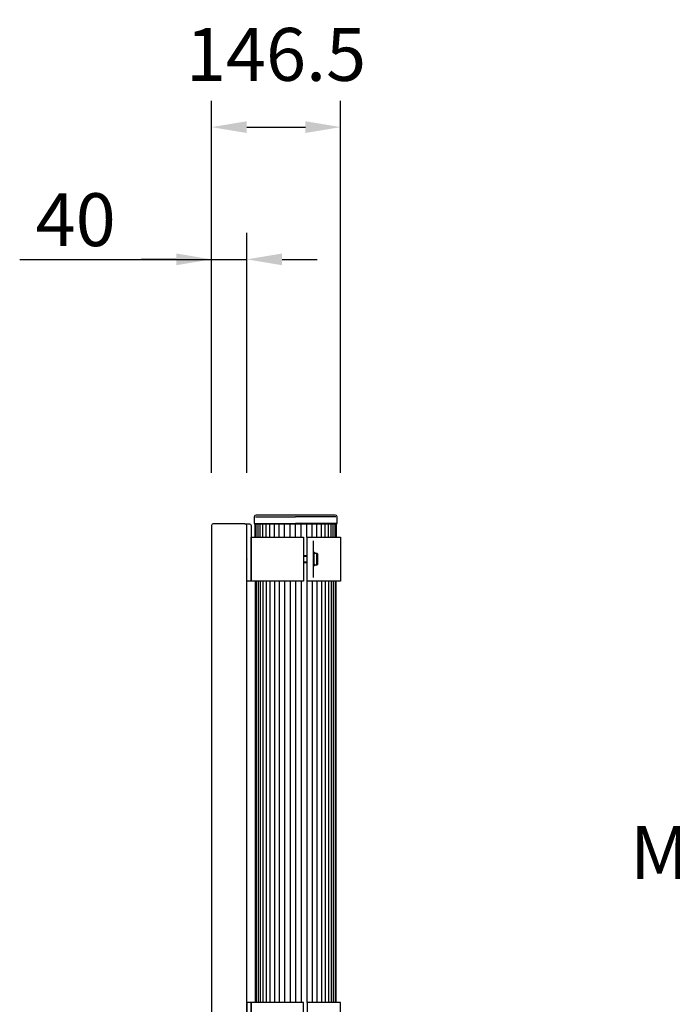
# Model space of a CAD drawing. Extents: x 0 to 8400, y 0 to 5940.
# Drawn here: x 3363 to 4104, y 3659 to 4776 of the extents above; entities that cross this region are included whole.
import ezdxf

# ---------------------------------------------------------------- set-up
doc = ezdxf.new("R2010")
doc.units = 0
doc.header["$LTSCALE"] = 6
doc.layers.get('DEFPOINTS').update_dxf_attribs({"linetype": 'CONTINUOUS'})
for name, color, linetype in [('P001', 131, 'CONTINUOUS'), ('P002', 181, 'CONTINUOUS'), ('P901', 135, 'CONTINUOUS'), ('P902', 185, 'CONTINUOUS'), ('P920', 125, 'CONTINUOUS'), ('P_2DIM', 6, 'CONTINUOUS')]:
    doc.layers.add(name, color=color, linetype=linetype)
doc.styles.add('BIGFONT', font='simplex.shx', dxfattribs={"bigfont": 'bigfont.shx'})
doc.dimstyles.new('DIMBIGFONT$0', dxfattribs={"dimscale": 20, "dimtxt": 3, "dimasz": 2, "dimexe": 1.5, "dimexo": 3, "dimgap": 0.75, "dimtad": 1, "dimdec": 1, "dimdsep": 46, "dimtxsty": 'BIGFONT', "dimsah": 1, "dimcen": 0, "dimclrt": 230, "dimadec": 0, "dimazin": 0, "dimtfac": 0.6, "dimtdec": 1, "dimtofl": 0, "dimtmove": 2, "dimatfit": 3, "dimfxl": 0, "dimtvp": 1, "dimtolj": 1, "dimarcsym": 0})

# ---------------------------------------------------------------- blocks, each defined once
blk = doc.blocks.new('*D14')
at = {"layer": 'DEFPOINTS', "color": 0}
for p in [(3621.071722899, 4504.26425107344), (3581.071722899, 4202.26425107344), (3621.071722899, 4202.26425107344)]:
    blk.add_point(p, dxfattribs=at)
at = {"layer": 'P_2DIM', "color": 0, "lineweight": -2}
for p, q in [((3581.071722899, 4262.26425107344), (3581.071722899, 4534.26425107344)), ((3621.071722899, 4262.26425107344), (3621.071722899, 4534.26425107344)), ((3363.39048259836, 4504.26425107344), (3581.071722899, 4504.26425107344)), ((3541.071722899, 4504.26425107344), (3501.071722899, 4504.26425107344)), ((3581.071722899, 4504.26425107344), (3621.071722899, 4504.26425107344)), ((3661.071722899, 4504.26425107344), (3701.071722899, 4504.26425107344))]:
    blk.add_line(p, q, dxfattribs=at)
at = {"layer": 'P_2DIM', "color": 0}
for points in [[(3541.071722899, 4510.930917740107), (3541.071722899, 4497.597584406773), (3581.071722899, 4504.26425107344)], [(3661.071722899, 4510.930917740107), (3661.071722899, 4497.597584406773), (3621.071722899, 4504.26425107344)]]:
    blk.add_solid(points, dxfattribs=at)
at = {"layer": 'P_2DIM', "color": 230, "insert": (3426.961911169789, 4549.26425107344), "char_height": 60, "attachment_point": 5, "style": 'BIGFONT'}
blk.add_mtext('\\A1;40', dxfattribs=at)
blk = doc.blocks.new('*D15')
at = {"layer": 'DEFPOINTS', "color": 0}
for p in [(3727.571722899, 4654.26425107344), (3581.071722899, 4202.26425107344), (3727.571722899, 4202.26425107344)]:
    blk.add_point(p, dxfattribs=at)
at = {"layer": 'P_2DIM', "color": 0, "lineweight": -2}
for p, q in [((3581.071722899, 4262.26425107344), (3581.071722899, 4684.26425107344)), ((3727.571722899, 4262.26425107344), (3727.571722899, 4684.26425107344)), ((3621.071722899, 4654.26425107344), (3687.571722899, 4654.26425107344))]:
    blk.add_line(p, q, dxfattribs=at)
at = {"layer": 'P_2DIM', "color": 0}
for points in [[(3621.071722899, 4660.930917740107), (3621.071722899, 4647.597584406773), (3581.071722899, 4654.26425107344)], [(3687.571722899, 4660.930917740107), (3687.571722899, 4647.597584406773), (3727.571722899, 4654.26425107344)]]:
    blk.add_solid(points, dxfattribs=at)
at = {"layer": 'P_2DIM', "color": 230, "insert": (3654.321722899, 4736.76425107344), "char_height": 60, "attachment_point": 5, "style": 'BIGFONT'}
blk.add_mtext('\\A1;146.5', dxfattribs=at)
blk = doc.blocks.new('A$C155B50EF')
at = {"layer": 'P002'}
blk.add_lwpolyline([(46.99999088088407, -7.49731498217443e-06), (93.49999088088407, -7.49731498217443e-06), (93.99999088088407, 0.4999925026850178), (93.99999088088407, 7.999992502685018, 0.4142135623730951), (91.99999088088407, 9.999992502685018), (46.99999088088407, 9.999992502685018), (1.99999088088407, 9.999992502685018, 0.4142135623730951), (-9.119115929934196e-06, 7.999992502685018), (-9.119115929934196e-06, 0.4999925026850178), (0.4999908808840701, -7.49731498217443e-06)], format="xyb", close=True, dxfattribs=at)
at = {"layer": 'P902'}
for p, q in [((-9.119115929934196e-06, 0.4999925026850178), (46.99999088088407, 0.4999925026850178)), ((1.286721060650962, 7.999992502685018), (46.99999088088407, 7.999992502685018)), ((92.71326070113173, 7.999992502685018), (46.99999088088407, 7.999992502685018)), ((93.99999088088407, 0.4999925026850178), (46.99999088088407, 0.4999925026850178))]:
    blk.add_line(p, q, dxfattribs=at)

msp = doc.modelspace()

# ---------------------------------------------------------------- linework, layer by layer
at = {"layer": 'P001'}
msp.add_lwpolyline([(3601.071722899, 3596.26425107344), (3619.071722899, 3596.26425107344, 0.414213562373095), (3621.071722899, 3598.26425107344), (3621.071722899, 4202.26425107344, 0.414213562373095), (3619.071722899, 4204.26425107344), (3601.071722899, 4204.26425107344), (3583.071722899, 4204.26425107344, 0.414213562373095), (3581.071722899, 4202.26425107344), (3581.071722899, 3598.26425107344, 0.414213562373095), (3583.071722899, 3596.26425107344)], format="xyb", close=True, dxfattribs=at)
for points in [[(3619.071722899, 4204.26425107344), (3624.071722899, 4204.26425107344, -0.414213562373095), (3626.071722899, 4202.26425107344), (3626.071722899, 4139.26425107344), (3621.071722899, 4139.26425107344), (3621.071722899, 4163.76425107344), (3621.571722899, 4164.26425107344), (3621.071722899, 4164.76425107344), (3621.071722899, 4201.26425107344)], [(3619.071722899, 3596.26425107344), (3624.071722899, 3596.26425107344, 0.414213562373095), (3626.071722899, 3598.26425107344), (3626.071722899, 3661.26425107344), (3621.071722899, 3661.26425107344), (3621.071722899, 3636.76425107344), (3621.571722899, 3636.26425107344), (3621.071722899, 3635.76425107344), (3621.071722899, 3599.26425107344)]]:
    msp.add_lwpolyline(points, format="xyb", dxfattribs=at)
for points in [[(3630.571722899, 4189.26425107344), (3630.571722899, 4204.264251073437)], [(3722.571722899, 4204.264251073437), (3722.571722899, 4189.26425107344)], [(3630.571722899, 4139.26425107344), (3630.571722899, 3661.26425107344)], [(3722.571722899, 3661.26425107344), (3722.571722899, 4139.26425107344)]]:
    msp.add_lwpolyline(points, dxfattribs=at)
for points in [[(3626.071722899, 4189.26425107344), (3685.571722899, 4189.26425107344), (3685.571722899, 4139.26425107344), (3626.071722899, 4139.26425107344)], [(3689.571722899, 4189.26425107344), (3727.571722899, 4189.26425107344), (3727.571722899, 4139.26425107344), (3689.571722899, 4139.26425107344)], [(3626.071722899, 3611.26425107344), (3685.571722899, 3611.26425107344), (3685.571722899, 3661.26425107344), (3626.071722899, 3661.26425107344)], [(3689.571722899, 3611.26425107344), (3727.571722899, 3611.26425107344), (3727.571722899, 3661.26425107344), (3689.571722899, 3661.26425107344)]]:
    msp.add_lwpolyline(points, close=True, dxfattribs=at)
msp.add_ellipse((3698.036220089682, 4164.26425107344), major_axis=(0, 7.5), ratio=0.1310735932941801, start_param=5.760870485373649, end_param=9.947092782575549, dxfattribs=at)
at = {"layer": 'P901'}
for p, q in [((3631.854014096472, 4189.26425107344), (3631.854014096472, 4204.264251073437)), ((3633.959061734149, 4189.26425107344), (3633.959061734149, 4204.264251073437)), ((3636.15400869575, 4189.26425107344), (3636.15400869575, 4204.264251073437)), ((3639.166887324118, 4189.26425107344), (3639.166887324118, 4204.264251073437)), ((3642.93905536384, 4189.26425107344), (3642.93905536384, 4204.264251073437)), ((3647.397091854804, 4189.26425107344), (3647.397091854804, 4204.264251073437)), ((3652.45422618766, 4189.26425107344), (3652.45422618766, 4204.264251073437)), ((3658.012026995017, 4189.26425107344), (3658.012026995017, 4204.264251073437)), ((3663.962318006063, 4189.26425107344), (3663.962318006063, 4204.264251073437)), ((3670.189283574637, 4189.26425107344), (3670.189283574637, 4204.264251073437)), ((3676.571722899, 4189.26425107344), (3676.571722899, 4204.264251073437)), ((3682.954162223363, 4189.26425107344), (3682.954162223363, 4204.264251073437)), ((3689.18112779193, 4189.26425107344), (3689.18112779193, 4204.264251073437)), ((3695.131418802983, 4189.26425107344), (3695.131418802983, 4204.264251073437)), ((3700.689219610333, 4189.26425107344), (3700.689219610333, 4204.264251073437)), ((3705.746353943188, 4189.26425107344), (3705.746353943188, 4204.264251073437)), ((3710.204390434152, 4189.26425107344), (3710.204390434152, 4204.264251073437)), ((3713.976558473874, 4189.26425107344), (3713.976558473874, 4204.264251073437)), ((3716.989437102242, 4189.26425107344), (3716.989437102242, 4204.264251073437)), ((3719.184384063843, 4189.26425107344), (3719.184384063843, 4204.264251073437)), ((3721.28943170152, 4189.26425107344), (3721.28943170152, 4204.264251073437)), ((3696.571722899, 4185.13925107344), (3696.571722899, 4143.38925107344)), ((3631.854014096472, 4139.26425107344), (3631.854014096472, 3661.26425107344)), ((3633.959061734149, 4139.26425107344), (3633.959061734149, 3661.26425107344)), ((3636.15400869575, 4139.26425107344), (3636.15400869575, 3661.26425107344)), ((3639.166887324118, 4139.26425107344), (3639.166887324118, 3661.26425107344)), ((3642.93905536384, 4139.26425107344), (3642.93905536384, 3661.26425107344)), ((3647.397091854804, 4139.26425107344), (3647.397091854804, 3661.26425107344)), ((3652.45422618766, 4139.26425107344), (3652.45422618766, 3661.26425107344)), ((3658.012026995017, 4139.26425107344), (3658.012026995017, 3661.26425107344)), ((3663.962318006063, 4139.26425107344), (3663.962318006063, 3661.26425107344)), ((3670.189283574637, 4139.26425107344), (3670.189283574637, 3661.26425107344)), ((3676.571722899, 4139.26425107344), (3676.571722899, 3661.26425107344)), ((3682.954162223363, 4139.26425107344), (3682.954162223363, 3661.26425107344)), ((3689.18112779193, 4139.26425107344), (3689.18112779193, 3661.26425107344)), ((3695.131418802983, 4139.26425107344), (3695.131418802983, 3661.26425107344)), ((3700.689219610333, 4139.26425107344), (3700.689219610333, 3661.26425107344)), ((3705.746353943188, 4139.26425107344), (3705.746353943188, 3661.26425107344)), ((3710.204390434152, 4139.26425107344), (3710.204390434152, 3661.26425107344)), ((3713.976558473874, 4139.26425107344), (3713.976558473874, 3661.26425107344)), ((3716.989437102242, 4139.26425107344), (3716.989437102242, 3661.26425107344)), ((3719.184384063843, 4139.26425107344), (3719.184384063843, 3661.26425107344)), ((3721.28943170152, 4139.26425107344), (3721.28943170152, 3661.26425107344))]:
    msp.add_line(p, q, dxfattribs=at)
at = {"layer": 'P920'}
for p, q in [((3685.571722899, 4168.264251073444), (3689.571722899, 4168.26425107344)), ((3685.571722899, 4167.464251073441), (3689.571722899, 4167.464251073441)), ((3700.771722898982, 4157.764251073437), (3700.771722898982, 4170.764251073437)), ((3685.571722898985, 4161.064251073443), (3689.571722898985, 4161.064251073443)), ((3685.571722898985, 4160.264251073444), (3689.571722898985, 4160.264251073444))]:
    msp.add_line(p, q, dxfattribs=at)
msp.add_lwpolyline([(3697.545787611121, 4157.76425107344), (3700.771722898982, 4157.76425107344), (3701.571722898985, 4158.56425107344), (3701.571722899, 4169.964251073434), (3700.771722898982, 4170.76425107344), (3697.545787611121, 4170.76425107344)], dxfattribs=at)

# ---------------------------------------------------------------- block references
at = {"layer": 'P_2DIM'}
msp.add_blockref('A$C155B50EF', (3629.571732018116, 4204.264258570752), dxfattribs=at)

# ---------------------------------------------------------------- texts
at = {"layer": 'P_2DIM', "insert": (4759.418266402103, 3831.503952510665), "char_height": 60, "attachment_point": 6, "style": 'BIGFONT'}
msp.add_mtext('{\\C230;M8 六角穴付ボルト}', dxfattribs=at)

# ---------------------------------------------------------------- dimensions: what is measured, and where the dimension line sits
at = {"layer": 'P_2DIM'}
dim = msp.add_linear_dim(base=(3727.571722899, 4654.26425107344), p1=(3581.071722899, 4202.26425107344), p2=(3727.571722899, 4202.26425107344), dimstyle='DIMBIGFONT$0', dxfattribs=at)
dim.commit()
dim.dimension.update_dxf_attribs({"geometry": '*D15', "text_midpoint": (3654.321722899, 4736.76425107344)})
dim = msp.add_linear_dim(base=(3621.071722899, 4504.26425107344), p1=(3581.071722899, 4202.26425107344), p2=(3621.071722899, 4202.26425107344), dimstyle='DIMBIGFONT$0', override={"dimtmove": 1}, dxfattribs=at)
dim.commit()
dim.dimension.update_dxf_attribs({"geometry": '*D14', "text_midpoint": (3426.961911169789, 4549.651432680994), "dimtype": 160})

doc.saveas('drawing.dxf')
